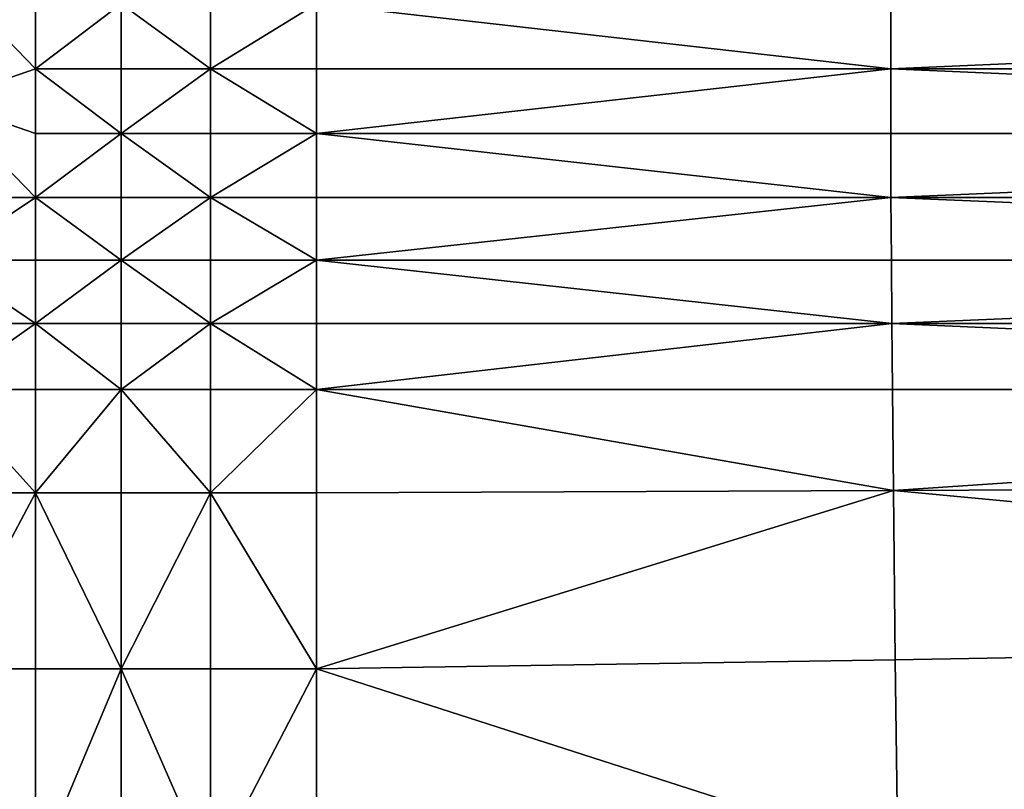
# Model space of a CAD drawing. Extents: x -44 to 32.9, y -24.7 to 19.2.
# Drawn here: x -39.3 to -36.5, y -4.8 to -2.6 of the extents above; entities that cross this region are included whole.
import ezdxf

# ---------------------------------------------------------------- set-up
doc = ezdxf.new("R2010")
doc.units = 0
doc.header["$MEASUREMENT"] = 0
doc.layers.get('0').update_dxf_attribs({"linetype": 'CONTINUOUS'})

msp = doc.modelspace()

# ---------------------------------------------------------------- linework, layer by layer
for points in [[(-39.5734, -2.8407, 2.0821), (-39.302, -2.7469, 2.0515), (-39.5734, -2.4666, 2.0821)], [(-39.302, -2.5593, 2.0515), (-39.5734, -2.4666, 2.0821), (-39.302, -2.7469, 2.0515)], [(-39.302, -2.5593, 2.0515), (-39.302, -2.7469, 2.0515), (-39.0542, -2.5593, 2.0413)], [(-39.0542, -2.7469, 2.0413), (-39.0542, -2.5593, 2.0413), (-39.302, -2.7469, 2.0515)], [(-39.0542, -2.7469, 2.0413), (-38.7948, -2.7469, 2.0413), (-39.0542, -2.5593, 2.0413)], [(-38.7948, -2.5593, 2.0413), (-39.0542, -2.5593, 2.0413), (-38.7948, -2.7469, 2.0413)], [(-38.7948, -2.5593, 2.0413), (-38.7948, -2.7469, 2.0413), (-38.4884, -2.5593, 2.0413)], [(-38.4884, -2.7469, 2.0413), (-38.4884, -2.5593, 2.0413), (-38.7948, -2.7469, 2.0413)], [(-38.4884, -2.7469, 2.0413), (-36.8257, -2.7469, 2.0413), (-38.4884, -2.5593, 2.0413)], [(-36.8257, -2.5593, 2.0413), (-38.4884, -2.5593, 2.0413), (-36.8257, -2.7469, 2.0413)], [(-36.8257, -2.5593, 2.0413), (-36.8257, -2.7469, 2.0413), (-32.4972, -2.5593, 2.0413)], [(-32.4972, -2.7469, 2.0413), (-32.4972, -2.5593, 2.0413), (-36.8257, -2.7469, 2.0413)], [(-39.302, -2.9345, 2.0515), (-39.302, -2.7469, 2.0515), (-39.5734, -2.8407, 2.0821)], [(-39.0542, -2.7469, 2.0413), (-39.302, -2.7469, 2.0515), (-39.0542, -2.9345, 2.0413)], [(-39.302, -2.9345, 2.0515), (-39.0542, -2.9345, 2.0413), (-39.302, -2.7469, 2.0515)], [(-38.7948, -2.9345, 2.0413), (-38.7948, -2.7469, 2.0413), (-39.0542, -2.9345, 2.0413)], [(-39.0542, -2.7469, 2.0413), (-39.0542, -2.9345, 2.0413), (-38.7948, -2.7469, 2.0413)], [(-38.4884, -2.7469, 2.0413), (-38.7948, -2.7469, 2.0413), (-38.4884, -2.9345, 2.0413)], [(-38.7948, -2.9345, 2.0413), (-38.4884, -2.9345, 2.0413), (-38.7948, -2.7469, 2.0413)], [(-36.8257, -2.9345, 2.0413), (-36.8257, -2.7469, 2.0413), (-38.4884, -2.9345, 2.0413)], [(-38.4884, -2.7469, 2.0413), (-38.4884, -2.9345, 2.0413), (-36.8257, -2.7469, 2.0413)], [(-32.4972, -2.7469, 2.0413), (-36.8257, -2.7469, 2.0413), (-32.4972, -2.9345, 2.0413)], [(-36.8257, -2.9345, 2.0413), (-32.4972, -2.9345, 2.0413), (-36.8257, -2.7469, 2.0413)], [(-39.5734, -3.1199, 2.0821), (-39.302, -3.1199, 2.0515), (-39.5734, -2.8407, 2.0821)], [(-39.302, -2.9345, 2.0515), (-39.5734, -2.8407, 2.0821), (-39.302, -3.1199, 2.0515)], [(-39.302, -2.9345, 2.0515), (-39.302, -3.1199, 2.0515), (-39.0542, -2.9345, 2.0413)], [(-39.0542, -3.1199, 2.0413), (-39.0542, -2.9345, 2.0413), (-39.302, -3.1199, 2.0515)], [(-39.0542, -3.1199, 2.0413), (-38.7948, -3.1199, 2.0413), (-39.0542, -2.9345, 2.0413)], [(-38.7948, -2.9345, 2.0413), (-39.0542, -2.9345, 2.0413), (-38.7948, -3.1199, 2.0413)], [(-38.7948, -2.9345, 2.0413), (-38.7948, -3.1199, 2.0413), (-38.4884, -2.9345, 2.0413)], [(-38.4884, -3.1199, 2.0413), (-38.4884, -2.9345, 2.0413), (-38.7948, -3.1199, 2.0413)], [(-38.4884, -3.1199, 2.0413), (-36.8253, -3.1199, 2.0413), (-38.4884, -2.9345, 2.0413)], [(-36.8257, -2.9345, 2.0413), (-38.4884, -2.9345, 2.0413), (-36.8253, -3.1199, 2.0413)], [(-36.8257, -2.9345, 2.0413), (-36.8253, -3.1199, 2.0413), (-32.4972, -2.9345, 2.0413)], [(-32.4956, -3.1199, 2.0413), (-32.4972, -2.9345, 2.0413), (-36.8253, -3.1199, 2.0413)], [(-39.302, -3.3011, 2.0515), (-39.302, -3.1199, 2.0515), (-39.5734, -3.3011, 2.0821)], [(-39.5734, -3.1199, 2.0821), (-39.5734, -3.3011, 2.0821), (-39.302, -3.1199, 2.0515)], [(-39.0542, -3.1199, 2.0413), (-39.302, -3.1199, 2.0515), (-39.0542, -3.3011, 2.0413)], [(-39.302, -3.3011, 2.0515), (-39.0542, -3.3011, 2.0413), (-39.302, -3.1199, 2.0515)], [(-38.7948, -3.3011, 2.0413), (-38.7948, -3.1199, 2.0413), (-39.0542, -3.3011, 2.0413)], [(-39.0542, -3.1199, 2.0413), (-39.0542, -3.3011, 2.0413), (-38.7948, -3.1199, 2.0413)], [(-38.4884, -3.1199, 2.0413), (-38.7948, -3.1199, 2.0413), (-38.4884, -3.3011, 2.0413)], [(-38.7948, -3.3011, 2.0413), (-38.4884, -3.3011, 2.0413), (-38.7948, -3.1199, 2.0413)], [(-36.8241, -3.3011, 2.0413), (-36.8253, -3.1199, 2.0413), (-38.4884, -3.3011, 2.0413)], [(-38.4884, -3.1199, 2.0413), (-38.4884, -3.3011, 2.0413), (-36.8253, -3.1199, 2.0413)], [(-32.4956, -3.1199, 2.0413), (-36.8253, -3.1199, 2.0413), (-32.4909, -3.3011, 2.0413)], [(-36.8241, -3.3011, 2.0413), (-32.4909, -3.3011, 2.0413), (-36.8253, -3.1199, 2.0413)], [(-39.5734, -3.4841, 2.0821), (-39.302, -3.4841, 2.0515), (-39.5734, -3.3011, 2.0821)], [(-39.302, -3.3011, 2.0515), (-39.5734, -3.3011, 2.0821), (-39.302, -3.4841, 2.0515)], [(-39.302, -3.3011, 2.0515), (-39.302, -3.4841, 2.0515), (-39.0542, -3.3011, 2.0413)], [(-39.0542, -3.4841, 2.0413), (-39.0542, -3.3011, 2.0413), (-39.302, -3.4841, 2.0515)], [(-39.0542, -3.4841, 2.0413), (-38.7948, -3.4841, 2.0413), (-39.0542, -3.3011, 2.0413)], [(-38.7948, -3.3011, 2.0413), (-39.0542, -3.3011, 2.0413), (-38.7948, -3.4841, 2.0413)], [(-38.7948, -3.3011, 2.0413), (-38.7948, -3.4841, 2.0413), (-38.4884, -3.3011, 2.0413)], [(-38.4884, -3.4841, 2.0413), (-38.4884, -3.3011, 2.0413), (-38.7948, -3.4841, 2.0413)], [(-38.4884, -3.4841, 2.0413), (-36.8225, -3.4841, 2.0413), (-38.4884, -3.3011, 2.0413)], [(-36.8241, -3.3011, 2.0413), (-38.4884, -3.3011, 2.0413), (-36.8225, -3.4841, 2.0413)], [(-36.8241, -3.3011, 2.0413), (-36.8225, -3.4841, 2.0413), (-32.4909, -3.3011, 2.0413)], [(-32.4843, -3.4841, 2.0413), (-32.4909, -3.3011, 2.0413), (-36.8225, -3.4841, 2.0413)], [(-39.302, -3.6749, 2.0515), (-39.302, -3.4841, 2.0515), (-39.5734, -3.6749, 2.0821)], [(-39.5734, -3.4841, 2.0821), (-39.5734, -3.6749, 2.0821), (-39.302, -3.4841, 2.0515)], [(-39.0542, -3.4841, 2.0413), (-39.302, -3.4841, 2.0515), (-39.0542, -3.6749, 2.0413)], [(-39.302, -3.6749, 2.0515), (-39.0542, -3.6749, 2.0413), (-39.302, -3.4841, 2.0515)], [(-38.7948, -3.6749, 2.0413), (-38.7948, -3.4841, 2.0413), (-39.0542, -3.6749, 2.0413)], [(-39.0542, -3.4841, 2.0413), (-39.0542, -3.6749, 2.0413), (-38.7948, -3.4841, 2.0413)], [(-38.4884, -3.4841, 2.0413), (-38.7948, -3.4841, 2.0413), (-38.4884, -3.6749, 2.0413)], [(-38.7948, -3.6749, 2.0413), (-38.4884, -3.6749, 2.0413), (-38.7948, -3.4841, 2.0413)], [(-36.8207, -3.6749, 2.0413), (-36.8225, -3.4841, 2.0413), (-38.4884, -3.6749, 2.0413)], [(-38.4884, -3.4841, 2.0413), (-38.4884, -3.6749, 2.0413), (-36.8225, -3.4841, 2.0413)], [(-32.4843, -3.4841, 2.0413), (-36.8225, -3.4841, 2.0413), (-32.4772, -3.6749, 2.0413)], [(-36.8207, -3.6749, 2.0413), (-32.4772, -3.6749, 2.0413), (-36.8225, -3.4841, 2.0413)], [(-39.5734, -3.9745, 2.0821), (-39.302, -3.9744, 2.0515), (-39.5734, -3.6749, 2.0821)], [(-39.302, -3.6749, 2.0515), (-39.5734, -3.6749, 2.0821), (-39.302, -3.9744, 2.0515)], [(-39.302, -3.6749, 2.0515), (-39.302, -3.9744, 2.0515), (-39.0542, -3.6749, 2.0413)], [(-39.0542, -3.9744, 2.0413), (-39.0542, -3.6749, 2.0413), (-39.302, -3.9744, 2.0515)], [(-39.0542, -3.9744, 2.0413), (-38.7948, -3.9744, 2.0413), (-39.0542, -3.6749, 2.0413)], [(-38.7948, -3.6749, 2.0413), (-39.0542, -3.6749, 2.0413), (-38.7948, -3.9744, 2.0413)], [(-38.7948, -3.6749, 2.0413), (-38.7948, -3.9744, 2.0413), (-38.4884, -3.6749, 2.0413)], [(-38.4884, -3.9744, 2.0413), (-38.4884, -3.6749, 2.0413), (-38.7948, -3.9744, 2.0413)], [(-38.4884, -3.9744, 2.0413), (-36.8178, -3.9679, 2.0413), (-38.4884, -3.6749, 2.0413)], [(-36.8207, -3.6749, 2.0413), (-38.4884, -3.6749, 2.0413), (-36.8178, -3.9679, 2.0413)], [(-36.8207, -3.6749, 2.0413), (-36.8178, -3.9679, 2.0413), (-32.4772, -3.6749, 2.0413)], [(-32.4658, -3.9482, 2.0413), (-32.4772, -3.6749, 2.0413), (-36.8178, -3.9679, 2.0413)], [(-32.4658, -3.9482, 2.0413), (-36.8178, -3.9679, 2.0413), (-32.4465, -4.3789, 2.0413)], [(-39.302, -4.4838, 2.0515), (-39.302, -3.9744, 2.0515), (-39.5734, -4.4839, 2.0821)], [(-39.5734, -3.9745, 2.0821), (-39.5734, -4.4839, 2.0821), (-39.302, -3.9744, 2.0515)], [(-39.0542, -3.9744, 2.0413), (-39.302, -3.9744, 2.0515), (-39.0542, -4.4838, 2.0413)], [(-39.302, -4.4838, 2.0515), (-39.0542, -4.4838, 2.0413), (-39.302, -3.9744, 2.0515)], [(-38.7948, -4.4838, 2.0413), (-38.7948, -3.9744, 2.0413), (-39.0542, -4.4838, 2.0413)], [(-39.0542, -3.9744, 2.0413), (-39.0542, -4.4838, 2.0413), (-38.7948, -3.9744, 2.0413)], [(-38.4884, -3.9744, 2.0413), (-38.7948, -3.9744, 2.0413), (-38.4884, -4.4838, 2.0413)], [(-38.7948, -4.4838, 2.0413), (-38.4884, -4.4838, 2.0413), (-38.7948, -3.9744, 2.0413)], [(-36.813, -4.4576, 2.0413), (-36.8178, -3.9679, 2.0413), (-38.4884, -4.4838, 2.0413)], [(-38.4884, -3.9744, 2.0413), (-38.4884, -4.4838, 2.0413), (-36.8178, -3.9679, 2.0413)], [(-36.813, -4.4576, 2.0413), (-32.4465, -4.3789, 2.0413), (-36.8178, -3.9679, 2.0413)], [(-36.813, -4.4576, 2.0413), (-36.8059, -5.0245, 2.0413), (-32.4465, -4.3789, 2.0413)], [(-32.4179, -4.8726, 2.0413), (-32.4465, -4.3789, 2.0413), (-36.8059, -5.0245, 2.0413)], [(-36.813, -4.4576, 2.0413), (-38.4884, -4.4838, 2.0413), (-36.8059, -5.0245, 2.0413)], [(-39.302, -4.4838, 2.0515), (-39.5734, -4.4839, 2.0821), (-39.302, -5.0752, 2.0515)], [(-39.5734, -5.3482, 2.0821), (-39.302, -5.0752, 2.0515), (-39.5734, -4.4839, 2.0821)], [(-39.302, -4.4838, 2.0515), (-39.302, -5.0752, 2.0515), (-39.0542, -4.4838, 2.0413)], [(-39.0542, -5.0752, 2.0413), (-39.0542, -4.4838, 2.0413), (-39.302, -5.0752, 2.0515)], [(-39.0542, -5.0752, 2.0413), (-38.7948, -5.0752, 2.0413), (-39.0542, -4.4838, 2.0413)], [(-38.7948, -4.4838, 2.0413), (-39.0542, -4.4838, 2.0413), (-38.7948, -5.0752, 2.0413)], [(-38.7948, -4.4838, 2.0413), (-38.7948, -5.0752, 2.0413), (-38.4884, -4.4838, 2.0413)], [(-38.4884, -5.0752, 2.0413), (-38.4884, -4.4838, 2.0413), (-38.7948, -5.0752, 2.0413)], [(-38.4884, -5.0752, 2.0413), (-36.8059, -5.0245, 2.0413), (-38.4884, -4.4838, 2.0413)]]:
    msp.add_3dface(points)

doc.saveas('drawing.dxf')
